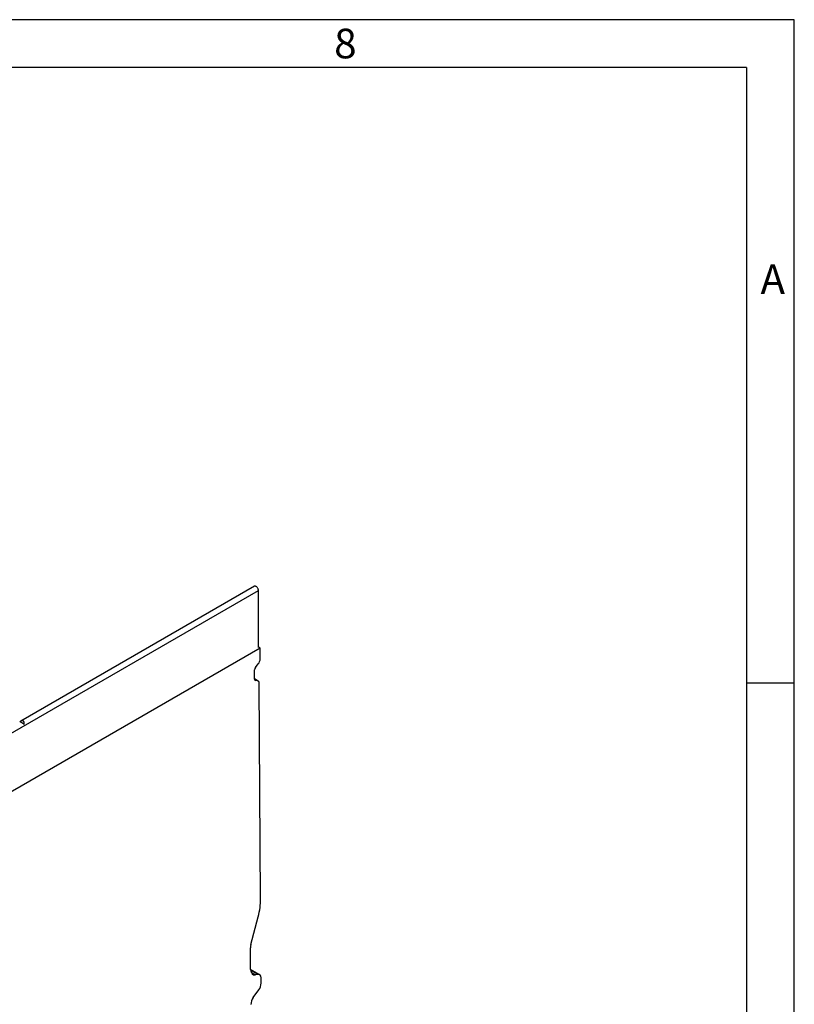
# Model space of a CAD drawing. Units: millimetres. Extents: x 84 to 4956, y 84 to 3480.
# Drawn here: x 4375 to 4956, y 2741 to 3480 of the extents above; entities that cross this region are included whole.
import ezdxf

# ---------------------------------------------------------------- set-up
doc = ezdxf.new("R2010")
doc.units = ezdxf.units.MM
doc.header["$LTSCALE"] = 12
doc.layers.add('HAURATON_FRAME_LOGO', color=1, linetype='Continuous')
doc.layers.add('HAURATON_PRODUCT_CONTOUR', color=7, linetype='Continuous', lineweight=25)
doc.styles.add('SLDTEXTSTYLE1', font='GOTHIC.TTF', dxfattribs={"width": 0.913})

msp = doc.modelspace()

# ---------------------------------------------------------------- linework, layer by layer
at = {"layer": 'HAURATON_FRAME_LOGO'}
for p, q in [((4956, 3480), (84, 3480)), ((4956, 456), (4956, 3480)), ((4920, 3444), (120, 3444)), ((4920, 3444), (4920, 456)), ((4956, 2982), (4920, 2982))]:
    msp.add_line(p, q, dxfattribs=at)
at = {"layer": 'HAURATON_PRODUCT_CONTOUR'}
for p, q in [((4550.68, 3054.77), (4375.42, 2953.59)), ((3848.71, 2644.61), (4553.7, 3051.59)), ((4553.7, 3008.73), (4553.7, 3051.59)), ((4554.95, 3008.41), (3849.25, 2601.03)), ((4554.95, 3008.41), (4553.7, 3009.13)), ((4555, 3000.21), (4554.95, 3008.41)), ((4551.49, 2993.92), (4553.6, 2996.56)), ((4550.83, 2984.97), (4550.79, 2992.09)), ((4553.55, 2983.64), (4550.83, 2985.22)), ((4552.97, 2983.83), (4550.83, 2985.06)), ((4551.02, 2984.26), (4551.55, 2983.96)), ((4552.97, 2983.83), (4551.55, 2983.96)), ((4555.37, 2820.14), (4554.4, 2981.8)), ((4548.11, 2785.81), (4553.57, 2806.73)), ((4547.88, 2767.2), (4547.79, 2783.37)), ((4554.67, 2763.25), (4547.88, 2767.17)), ((4553.38, 2763.46), (4547.91, 2766.61)), ((4548.24, 2765.15), (4551.64, 2763.19)), ((4553.38, 2763.46), (4551.64, 2763.19)), ((4555.75, 2756.99), (4555.73, 2760.95)), ((4549.7, 2746.03), (4554.1, 2751.8))]:
    msp.add_line(p, q, dxfattribs=at)
at = {"layer": 'HAURATON_PRODUCT_CONTOUR', "flags": 128}
msp.add_lwpolyline([(4553.7, 3051.59), (4553.67, 3051.98), (4553.58, 3052.39), (4553.43, 3052.81), (4553.24, 3053.23), (4553, 3053.62), (4552.72, 3053.98), (4552.41, 3054.29), (4552.09, 3054.54), (4551.77, 3054.73), (4551.45, 3054.85), (4551.14, 3054.89), (4550.87, 3054.85), (4550.68, 3054.77)], dxfattribs=at)
at = {"layer": 'HAURATON_PRODUCT_CONTOUR'}
for centre, major_axis, ratio, start_param, end_param in [((4552.17, 2998.58), (1.98, 3.48), 0.581398, 4.446968, 5.494166), ((4552.2, 2992.9), (0.99, 1.74), 0.581398, 1.305375, 2.352573), ((4552.24, 2985.78), (0.99, 1.74), 0.581398, 2.352573, 3.39977), ((4551.57, 2980.17), (1.98, 3.48), 0.581398, 5.494166, 6.541363), ((4376.8, 2951.51), (2.3, -1.56), 0.078093, 1.159155, 3.103752), ((4375.63, 2950.83), (1.38, 2.94), 0.626966, 5.069625, 7.338425), ((4524.26, 2802.18), (21.77, 38.24), 0.581398, 5.1451, 5.494166), ((4553.44, 2786.64), (3.96, 6.95), 0.581398, 2.003507, 2.352573), ((4553.54, 2770.46), (3.96, 6.95), 0.581398, 2.352573, 3.574303), ((4552.19, 2758.91), (2.47, 4.35), 0.581398, 5.494166, 6.715896), ((4552.92, 2755.35), (1.27, 4.85), 0.520751, 4.035564, 5.187481), ((4550.87, 2742.47), (1.27, 4.85), 0.520751, 0.893971, 2.045888)]:
    msp.add_ellipse(centre, major_axis=major_axis, ratio=ratio, start_param=start_param, end_param=end_param, dxfattribs=at)

# ---------------------------------------------------------------- texts
at = {"layer": 'HAURATON_FRAME_LOGO', "char_height": 22.23, "attachment_point": 1, "style": 'SLDTEXTSTYLE1'}
for s, insert in [('8', (4610.58, 3473.23)), ('A', (4930.6, 3296.29))]:
    msp.add_mtext(s, dxfattribs=dict(at, insert=insert))

doc.saveas('drawing.dxf')
